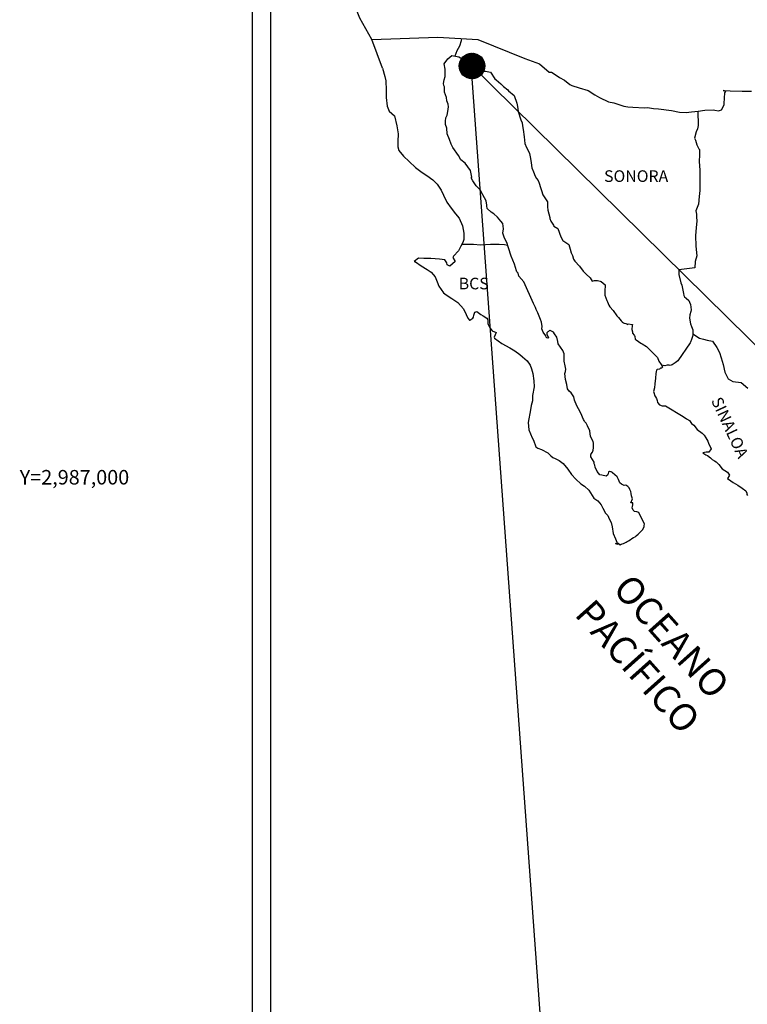
# Model space of a CAD drawing. Units: inches. Extents: x 609676 to 612076, y 2985452 to 2987252.
# Drawn here: x 611617 to 611767, y 2986891 to 2987095 of the extents above; entities that cross this region are included whole.
import ezdxf
from ezdxf.enums import TextEntityAlignment as Align

# ---------------------------------------------------------------- set-up
doc = ezdxf.new("R2010")
doc.units = ezdxf.units.IN
doc.header["$MEASUREMENT"] = 0
doc.layers.add('CVL_RET_TX', color=2, linetype='Continuous')
doc.layers.add('Lomo', color=7, linetype='Continuous')
doc.styles.add('MONOTXT4', font='MONOTXT4.shx')
doc.styles.add('ROMANS', font='ROMANS', dxfattribs={"height": 0.2})

msp = doc.modelspace()

# ---------------------------------------------------------------- hatches: boundary and pattern name
at = {"layer": 'Lomo'}
h = msp.add_hatch(dxfattribs=at)
h.set_pattern_fill('ANSI31', scale=0.8, style=0)
h.set_pattern_definition([(45, (230538.28098, 1158075.65414), (-0.0707106781187, 0.0707106781187), [])])
edge = h.paths.add_edge_path()
edge.add_arc((611710.04, 2987084.96), 2.65, 0, 360)

# ---------------------------------------------------------------- linework, layer by layer
msp.add_circle((611710.04, 2987084.96, 1.16), 2.65)
at = {"layer": 'Lomo', "color": 7}
for p, q in [((611664.7, 2985547, 1.16), (611664.7, 2987144.63, 1.16)), ((611668.5, 2986710.05, 1.16), (611668.5, 2987126.65, 1.16))]:
    msp.add_line(p, q, dxfattribs=at)
at = {"layer": 'Lomo', "color": 5, "linetype": 'Continuous'}
for p, q in [((611704.27, 2987085.39, 1.16), (611705.05, 2987086.43, 1.16)), ((611704.52, 2987084.3, 1.16), (611704.27, 2987085.39, 1.16)), ((611705.05, 2987086.43, 1.16), (611705.89, 2987087.16, 1.16)), ((611705.89, 2987087.16, 1.16), (611707.3, 2987086.88, 1.16)), ((611707.3, 2987086.88, 1.16), (611708.53, 2987086.08, 1.16)), ((611708.53, 2987086.08, 1.16), (611709.27, 2987085.69, 1.16)), ((611709.27, 2987085.69, 1.16), (611710.01, 2987085, 1.16)), ((611691.53, 2987084.54, 1.16), (611692.02, 2987082.81, 1.16)), ((611704.48, 2987082.77, 1.16), (611704.52, 2987084.3, 1.16)), ((611710.01, 2987085, 1.16), (611710.3, 2987084.66, 1.16)), ((611710.3, 2987084.66, 1.16), (611711.63, 2987083.86, 1.16)), ((611711.63, 2987083.86, 1.16), (611712.85, 2987083.92, 1.16)), ((611712.85, 2987083.92, 1.16), (611713.83, 2987083.67, 1.16)), ((611713.83, 2987083.67, 1.16), (611714.76, 2987082.34, 1.16)), ((611692.02, 2987082.81, 1.16), (611692.23, 2987081.88, 1.16)), ((611692.23, 2987081.88, 1.16), (611692.33, 2987080, 1.16)), ((611704.18, 2987081.34, 1.16), (611704.27, 2987082.13, 1.16)), ((611704.23, 2987080.95, 1.16), (611704.18, 2987081.34, 1.16)), ((611704.27, 2987082.13, 1.16), (611704.48, 2987082.77, 1.16)), ((611714.76, 2987082.34, 1.16), (611715.01, 2987082.09, 1.16)), ((611715.01, 2987082.09, 1.16), (611715.99, 2987081.25, 1.16)), ((611715.99, 2987081.25, 1.16), (611716.52, 2987080.71, 1.16)), ((611692.33, 2987080, 1.16), (611692.33, 2987078.42, 1.16)), ((611704.37, 2987080.65, 1.16), (611704.23, 2987080.95, 1.16)), ((611704.33, 2987079.52, 1.16), (611704.37, 2987080.65, 1.16)), ((611704.77, 2987078.48, 1.16), (611704.33, 2987079.52, 1.16)), ((611704.37, 2987080.65, 1.16), (611704.37, 2987080.65, 1.16)), ((611716.52, 2987080.71, 1.16), (611717.46, 2987080.07, 1.16)), ((611717.46, 2987080.07, 1.16), (611717.56, 2987079.83, 1.16)), ((611717.56, 2987079.83, 1.16), (611718.78, 2987078.84, 1.16)), ((611692.33, 2987078.42, 1.16), (611692.53, 2987076.69, 1.16)), ((611704.87, 2987077.74, 1.16), (611704.77, 2987078.48, 1.16)), ((611705.11, 2987077.05, 1.16), (611704.87, 2987077.74, 1.16)), ((611705.17, 2987076.55, 1.16), (611705.11, 2987077.05, 1.16)), ((611718.78, 2987078.84, 1.16), (611719.28, 2987077.31, 1.16)), ((611719.28, 2987077.31, 1.16), (611719.47, 2987076.57, 1.16)), ((611692.53, 2987076.69, 1.16), (611692.96, 2987075.65, 1.16)), ((611692.96, 2987075.65, 1.16), (611694.05, 2987074.67, 1.16)), ((611704.88, 2987074.83, 1.16), (611705.02, 2987075.57, 1.16)), ((611705.02, 2987075.57, 1.16), (611705.17, 2987076.55, 1.16)), ((611719.47, 2987076.57, 1.16), (611719.58, 2987075.53, 1.16)), ((611719.58, 2987075.53, 1.16), (611720.16, 2987073.86, 1.16)), ((611694.05, 2987074.67, 1.16), (611694.49, 2987072.6, 1.16)), ((611704.54, 2987073.54, 1.16), (611704.63, 2987074.28, 1.16)), ((611704.58, 2987072.85, 1.16), (611704.54, 2987073.54, 1.16)), ((611704.63, 2987074.28, 1.16), (611704.83, 2987074.68, 1.16)), ((611704.83, 2987074.68, 1.16), (611704.88, 2987074.83, 1.16)), ((611720.16, 2987073.86, 1.16), (611720.41, 2987073.21, 1.16)), ((611720.41, 2987073.21, 1.16), (611720.5, 2987072.62, 1.16)), ((611694.49, 2987072.6, 1.16), (611694.79, 2987070.97, 1.16)), ((611694.79, 2987070.97, 1.16), (611694.74, 2987069.39, 1.16)), ((611704.83, 2987072.12, 1.16), (611704.58, 2987072.85, 1.16)), ((611704.88, 2987070.93, 1.16), (611704.83, 2987072.12, 1.16)), ((611720.5, 2987072.62, 1.16), (611720.61, 2987071.84, 1.16)), ((611720.61, 2987071.84, 1.16), (611720.81, 2987070.3, 1.16)), ((611694.74, 2987069.39, 1.16), (611694.69, 2987068.25, 1.16)), ((611705.37, 2987069.79, 1.16), (611704.88, 2987070.93, 1.16)), ((611705.72, 2987068.81, 1.16), (611705.37, 2987069.79, 1.16)), ((611720.81, 2987070.3, 1.16), (611720.95, 2987068.93, 1.16)), ((611720.95, 2987068.93, 1.16), (611721.3, 2987068.13, 1.16)), ((611694.69, 2987068.25, 1.16), (611694.94, 2987067.52, 1.16)), ((611694.94, 2987067.52, 1.16), (611695.92, 2987066.33, 1.16)), ((611706.11, 2987068.12, 1.16), (611705.72, 2987068.81, 1.16)), ((611707.24, 2987066.44, 1.16), (611706.11, 2987068.12, 1.16)), ((611721.3, 2987068.13, 1.16), (611721.59, 2987067.64, 1.16)), ((611721.59, 2987067.64, 1.16), (611721.93, 2987066.85, 1.16)), ((611695.92, 2987066.33, 1.16), (611697.05, 2987065.24, 1.16)), ((611697.05, 2987065.24, 1.16), (611698.37, 2987064.01, 1.16)), ((611707.73, 2987065.6, 1.16), (611707.24, 2987066.44, 1.16)), ((611708.66, 2987064.91, 1.16), (611707.73, 2987065.6, 1.16)), ((611709.7, 2987063.38, 1.16), (611708.66, 2987064.91, 1.16)), ((611721.93, 2987066.85, 1.16), (611722.09, 2987065.82, 1.16)), ((611722.09, 2987065.82, 1.16), (611722.24, 2987064.93, 1.16)), ((611722.24, 2987064.93, 1.16), (611722.43, 2987063.94, 1.16)), ((611698.37, 2987064.01, 1.16), (611699.75, 2987062.98, 1.16)), ((611699.75, 2987062.98, 1.16), (611700.73, 2987062.34, 1.16)), ((611709.99, 2987062, 1.16), (611709.7, 2987063.38, 1.16)), ((611722.43, 2987063.94, 1.16), (611722.73, 2987063.1, 1.16)), ((611722.73, 2987063.1, 1.16), (611723.12, 2987062.17, 1.16)), ((611700.73, 2987062.34, 1.16), (611701.96, 2987061.45, 1.16)), ((611701.96, 2987061.45, 1.16), (611702.84, 2987060.57, 1.16)), ((611709.84, 2987061.85, 1.16), (611709.99, 2987062, 1.16)), ((611710.19, 2987061.21, 1.16), (611709.84, 2987061.85, 1.16)), ((611710.93, 2987060.18, 1.16), (611710.19, 2987061.21, 1.16)), ((611723.12, 2987062.17, 1.16), (611723.37, 2987061.72, 1.16)), ((611723.37, 2987061.72, 1.16), (611723.71, 2987061.28, 1.16)), ((611723.71, 2987061.28, 1.16), (611723.9, 2987060.73, 1.16)), ((611702.84, 2987060.57, 1.16), (611703.68, 2987059.28, 1.16)), ((611703.68, 2987059.28, 1.16), (611704.17, 2987058.3, 1.16)), ((611711.71, 2987059.39, 1.16), (611710.93, 2987060.18, 1.16)), ((611712.25, 2987058.35, 1.16), (611711.71, 2987059.39, 1.16)), ((611723.9, 2987060.73, 1.16), (611724.2, 2987059.89, 1.16)), ((611724.2, 2987059.89, 1.16), (611724.4, 2987059.26, 1.16)), ((611724.4, 2987059.26, 1.16), (611724.65, 2987058.37, 1.16)), ((611704.17, 2987058.3, 1.16), (611704.86, 2987056.86, 1.16)), ((611704.86, 2987056.86, 1.16), (611705.74, 2987055.58, 1.16)), ((611712.94, 2987057.07, 1.16), (611712.25, 2987058.35, 1.16)), ((611713.13, 2987056.19, 1.16), (611712.94, 2987057.07, 1.16)), ((611724.65, 2987058.37, 1.16), (611725.63, 2987056.88, 1.16)), ((611725.63, 2987056.88, 1.16), (611725.63, 2987055.85, 1.16)), ((611705.74, 2987055.58, 1.16), (611706.62, 2987054.45, 1.16)), ((611713.08, 2987056.04, 1.16), (611713.13, 2987056.19, 1.16)), ((611713.14, 2987055.49, 1.16), (611713.08, 2987056.04, 1.16)), ((611713.97, 2987054.75, 1.16), (611713.14, 2987055.49, 1.16)), ((611714.56, 2987054.4, 1.16), (611713.97, 2987054.75, 1.16)), ((611725.63, 2987055.85, 1.16), (611725.73, 2987055.16, 1.16)), ((611725.73, 2987055.16, 1.16), (611726.12, 2987053.68, 1.16)), ((611706.62, 2987054.45, 1.16), (611707.36, 2987053.51, 1.16)), ((611707.36, 2987053.51, 1.16), (611708.09, 2987051.93, 1.16)), ((611715.29, 2987053.72, 1.16), (611714.56, 2987054.4, 1.16)), ((611715.98, 2987052.93, 1.16), (611715.29, 2987053.72, 1.16)), ((611716.38, 2987052.39, 1.16), (611715.98, 2987052.93, 1.16)), ((611726.12, 2987053.68, 1.16), (611726.12, 2987053.48, 1.16)), ((611726.12, 2987053.48, 1.16), (611726.32, 2987052.89, 1.16)), ((611726.32, 2987052.89, 1.16), (611726.86, 2987052.05, 1.16)), ((611708.09, 2987051.93, 1.16), (611708.34, 2987050.45, 1.16)), ((611716.52, 2987051.3, 1.16), (611716.38, 2987052.39, 1.16)), ((611716.42, 2987050.41, 1.16), (611716.52, 2987051.3, 1.16)), ((611726.86, 2987052.05, 1.16), (611726.95, 2987051.9, 1.16)), ((611726.95, 2987051.9, 1.16), (611727.75, 2987051.41, 1.16)), ((611727.75, 2987051.41, 1.16), (611728.39, 2987049.69, 1.16)), ((611708.35, 2987049.12, 1.16), (611708.14, 2987048.48, 1.16)), ((611708.34, 2987050.45, 1.16), (611708.35, 2987049.12, 1.16)), ((611716.77, 2987049.42, 1.16), (611716.42, 2987050.41, 1.16)), ((611717.21, 2987048.49, 1.16), (611716.77, 2987049.42, 1.16)), ((611728.39, 2987049.69, 1.16), (611728.82, 2987048.89, 1.16)), ((611728.82, 2987048.89, 1.16), (611730.01, 2987048.06, 1.16)), ((611707.27, 2987046.8, 1.16), (611706.24, 2987045.66, 1.16)), ((611707.76, 2987047.74, 1.16), (611707.27, 2987046.8, 1.16)), ((611708.14, 2987048.48, 1.16), (611707.76, 2987047.74, 1.16)), ((611717.56, 2987047.36, 1.16), (611717.21, 2987048.49, 1.16)), ((611718.15, 2987045.68, 1.16), (611717.56, 2987047.36, 1.16)), ((611730.01, 2987048.06, 1.16), (611730.35, 2987047.12, 1.16)), ((611730.35, 2987047.12, 1.16), (611730.5, 2987046.33, 1.16)), ((611698.99, 2987045.27, 1.16), (611698.11, 2987044.57, 1.16)), ((611698.11, 2987044.57, 1.16), (611698.35, 2987044.47, 1.16)), ((611700.11, 2987045.16, 1.16), (611698.99, 2987045.27, 1.16)), ((611701.54, 2987045.22, 1.16), (611700.11, 2987045.16, 1.16)), ((611703.31, 2987045.02, 1.16), (611701.54, 2987045.22, 1.16)), ((611704.43, 2987044.92, 1.16), (611703.31, 2987045.02, 1.16)), ((611704.87, 2987044.28, 1.16), (611704.43, 2987044.92, 1.16)), ((611706.54, 2987044.58, 1.16), (611705.46, 2987043.59, 1.16)), ((611706.24, 2987045.66, 1.16), (611706.05, 2987045.42, 1.16)), ((611706.05, 2987045.42, 1.16), (611706.54, 2987044.58, 1.16)), ((611718.49, 2987044.84, 1.16), (611718.15, 2987045.68, 1.16)), ((611718.79, 2987044, 1.16), (611718.49, 2987044.84, 1.16)), ((611730.5, 2987046.33, 1.16), (611730.79, 2987045.79, 1.16)), ((611730.79, 2987045.79, 1.16), (611731.03, 2987045.05, 1.16)), ((611731.03, 2987045.05, 1.16), (611731.28, 2987044.65, 1.16)), ((611731.28, 2987044.65, 1.16), (611732.22, 2987043.62, 1.16)), ((611698.35, 2987044.47, 1.16), (611699.53, 2987043.69, 1.16)), ((611699.53, 2987043.69, 1.16), (611700.76, 2987042.89, 1.16)), ((611700.76, 2987042.89, 1.16), (611701.59, 2987042.4, 1.16)), ((611704.92, 2987043.89, 1.16), (611704.87, 2987044.28, 1.16)), ((611705.46, 2987043.59, 1.16), (611704.92, 2987043.89, 1.16)), ((611719.23, 2987042.62, 1.16), (611718.79, 2987044, 1.16)), ((611719.28, 2987042.47, 1.16), (611719.23, 2987042.62, 1.16)), ((611719.58, 2987042.13, 1.16), (611719.28, 2987042.47, 1.16)), ((611732.22, 2987043.62, 1.16), (611733, 2987042.54, 1.16)), ((611733, 2987042.54, 1.16), (611733.63, 2987041.95, 1.16)), ((611701.59, 2987042.4, 1.16), (611702.43, 2987041.41, 1.16)), ((611702.43, 2987041.41, 1.16), (611702.82, 2987040.38, 1.16)), ((611719.72, 2987041.54, 1.16), (611719.58, 2987042.13, 1.16)), ((611720.75, 2987040.4, 1.16), (611719.72, 2987041.54, 1.16)), ((611733.63, 2987041.95, 1.16), (611734.47, 2987041.2, 1.16)), ((611734.47, 2987041.2, 1.16), (611734.86, 2987040.51, 1.16)), ((611734.86, 2987040.51, 1.16), (611735.31, 2987040.62, 1.16)), ((611735.31, 2987040.62, 1.16), (611735.6, 2987040.66, 1.16)), ((611735.6, 2987040.66, 1.16), (611735.95, 2987040.62, 1.16)), ((611735.95, 2987040.62, 1.16), (611736.48, 2987040.51, 1.16)), ((611736.48, 2987040.51, 1.16), (611736.73, 2987040.47, 1.16)), ((611736.73, 2987040.47, 1.16), (611737.56, 2987039.73, 1.16)), ((611702.82, 2987040.38, 1.16), (611703.17, 2987039.45, 1.16)), ((611703.17, 2987039.45, 1.16), (611704.15, 2987038.12, 1.16)), ((611722.77, 2987035.91, 1.16), (611720.75, 2987040.4, 1.16)), ((611737.56, 2987039.73, 1.16), (611737.51, 2987038.39, 1.16)), ((611737.51, 2987038.39, 1.16), (611737.51, 2987037.6, 1.16)), ((611704.15, 2987038.12, 1.16), (611704.73, 2987037.66, 1.16)), ((611704.73, 2987037.66, 1.16), (611705.86, 2987036.93, 1.16)), ((611705.86, 2987036.93, 1.16), (611707.14, 2987036.09, 1.16)), ((611737.51, 2987037.6, 1.16), (611737.86, 2987036.52, 1.16)), ((611737.86, 2987036.52, 1.16), (611738.01, 2987036.27, 1.16)), ((611707.14, 2987036.09, 1.16), (611708.27, 2987034.76, 1.16)), ((611708.27, 2987034.76, 1.16), (611708.86, 2987033.63, 1.16)), ((611722.92, 2987035.47, 1.16), (611722.77, 2987035.91, 1.16)), ((611723.16, 2987035.07, 1.16), (611722.92, 2987035.47, 1.16)), ((611723.31, 2987034.68, 1.16), (611723.16, 2987035.07, 1.16)), ((611723.65, 2987033.99, 1.16), (611723.31, 2987034.68, 1.16)), ((611738.01, 2987036.27, 1.16), (611738.3, 2987035.58, 1.16)), ((611738.3, 2987035.58, 1.16), (611738.5, 2987035.23, 1.16)), ((611738.5, 2987035.23, 1.16), (611739.23, 2987034.45, 1.16)), ((611739.23, 2987034.45, 1.16), (611739.97, 2987033.32, 1.16)), ((611708.86, 2987033.63, 1.16), (611709.2, 2987032.89, 1.16)), ((611709.2, 2987032.89, 1.16), (611709.54, 2987032.44, 1.16)), ((611709.54, 2987032.44, 1.16), (611709.6, 2987032.44, 1.16)), ((611709.6, 2987032.44, 1.16), (611710.18, 2987032.84, 1.16)), ((611710.18, 2987032.84, 1.16), (611710.33, 2987033.09, 1.16)), ((611710.33, 2987033.09, 1.16), (611710.42, 2987033.48, 1.16)), ((611710.42, 2987033.48, 1.16), (611710.62, 2987034.12, 1.16)), ((611710.62, 2987034.12, 1.16), (611711.01, 2987034.27, 1.16)), ((611711.01, 2987034.27, 1.16), (611711.85, 2987033.63, 1.16)), ((611711.85, 2987033.63, 1.16), (611712.34, 2987033.34, 1.16)), ((611712.34, 2987033.34, 1.16), (611713.07, 2987032.89, 1.16)), ((611713.07, 2987032.89, 1.16), (611713.32, 2987032.5, 1.16)), ((611713.32, 2987032.5, 1.16), (611713.32, 2987031.71, 1.16)), ((611723.8, 2987033.64, 1.16), (611723.65, 2987033.99, 1.16)), ((611724.19, 2987032.56, 1.16), (611723.8, 2987033.64, 1.16)), ((611724.39, 2987032.01, 1.16), (611724.19, 2987032.56, 1.16)), ((611739.97, 2987033.32, 1.16), (611740.27, 2987032.97, 1.16)), ((611740.27, 2987032.97, 1.16), (611740.86, 2987032.28, 1.16)), ((611713.32, 2987031.71, 1.16), (611713.81, 2987030.77, 1.16)), ((611713.81, 2987030.77, 1.16), (611714.2, 2987030.28, 1.16)), ((611714.2, 2987030.28, 1.16), (611715.03, 2987029.93, 1.16)), ((611724.54, 2987031.13, 1.16), (611724.39, 2987032.01, 1.16)), ((611724.49, 2987030.64, 1.16), (611724.54, 2987031.13, 1.16)), ((611724.74, 2987029.99, 1.16), (611724.49, 2987030.64, 1.16)), ((611726.11, 2987030.29, 1.16), (611725.96, 2987030.24, 1.16)), ((611726.21, 2987030.34, 1.16), (611726.11, 2987030.29, 1.16)), ((611726.85, 2987029.94, 1.16), (611726.21, 2987030.34, 1.16)), ((611740.86, 2987032.28, 1.16), (611741, 2987032.18, 1.16)), ((611741, 2987032.18, 1.16), (611741, 2987032.13, 1.16)), ((611741, 2987032.13, 1.16), (611741.1, 2987032.03, 1.16)), ((611741.1, 2987032.03, 1.16), (611741.34, 2987031.88, 1.16)), ((611741.34, 2987031.88, 1.16), (611741.49, 2987031.83, 1.16)), ((611741.49, 2987031.83, 1.16), (611741.79, 2987031.78, 1.16)), ((611741.79, 2987031.78, 1.16), (611742.08, 2987031.59, 1.16)), ((611742.13, 2987031.59, 1.16), (611742.08, 2987031.49, 1.16)), ((611742.08, 2987031.59, 1.16), (611742.13, 2987031.59, 1.16)), ((611742.08, 2987031.49, 1.16), (611742.13, 2987031.54, 1.16)), ((611742.13, 2987031.54, 1.16), (611742.28, 2987031.69, 1.16)), ((611742.28, 2987031.69, 1.16), (611743.21, 2987031.54, 1.16)), ((611743.11, 2987031.34, 1.16), (611743.06, 2987030.5, 1.16)), ((611743.06, 2987030.5, 1.16), (611743.16, 2987030.06, 1.16)), ((611743.21, 2987031.54, 1.16), (611743.11, 2987031.34, 1.16)), ((611715.03, 2987029.93, 1.16), (611714.64, 2987028.94, 1.16)), ((611714.64, 2987028.94, 1.16), (611714.7, 2987028.75, 1.16)), ((611714.7, 2987028.75, 1.16), (611716.22, 2987027.61, 1.16)), ((611725.27, 2987029.2, 1.16), (611724.74, 2987029.99, 1.16)), ((611725.37, 2987028.91, 1.16), (611725.27, 2987029.2, 1.16)), ((611725.48, 2987028.81, 1.16), (611725.37, 2987028.91, 1.16)), ((611725.72, 2987028.76, 1.16), (611725.48, 2987028.81, 1.16)), ((611725.72, 2987030.04, 1.16), (611725.52, 2987029.8, 1.16)), ((611725.52, 2987029.8, 1.16), (611725.52, 2987029.59, 1.16)), ((611725.52, 2987029.59, 1.16), (611725.87, 2987028.81, 1.16)), ((611725.87, 2987030.14, 1.16), (611725.72, 2987030.04, 1.16)), ((611725.87, 2987028.81, 1.16), (611725.72, 2987028.76, 1.16)), ((611725.72, 2987028.76, 1.16), (611725.72, 2987028.76, 1.16)), ((611725.96, 2987030.24, 1.16), (611725.87, 2987030.14, 1.16)), ((611727.09, 2987029.6, 1.16), (611726.85, 2987029.94, 1.16)), ((611727.53, 2987028.96, 1.16), (611727.09, 2987029.6, 1.16)), ((611727.78, 2987028.02, 1.16), (611727.53, 2987028.96, 1.16)), ((611743.16, 2987030.06, 1.16), (611743.21, 2987029.76, 1.16)), ((611743.21, 2987029.76, 1.16), (611743.55, 2987029.32, 1.16)), ((611743.21, 2987029.76, 1.16), (611743.21, 2987029.76, 1.16)), ((611743.55, 2987029.32, 1.16), (611743.6, 2987029.27, 1.16)), ((611743.6, 2987029.27, 1.16), (611743.65, 2987029.07, 1.16)), ((611743.65, 2987029.07, 1.16), (611743.75, 2987028.53, 1.16)), ((611743.75, 2987028.53, 1.16), (611743.95, 2987028.38, 1.16)), ((611743.95, 2987028.38, 1.16), (611744.92, 2987027.69, 1.16)), ((611716.22, 2987027.61, 1.16), (611717.88, 2987026.73, 1.16)), ((611717.88, 2987026.73, 1.16), (611718.91, 2987026.13, 1.16)), ((611727.87, 2987027.58, 1.16), (611727.78, 2987028.02, 1.16)), ((611728.81, 2987026.15, 1.16), (611727.87, 2987027.58, 1.16)), ((611744.92, 2987027.69, 1.16), (611745.22, 2987027.59, 1.16)), ((611745.22, 2987027.59, 1.16), (611746.05, 2987027, 1.16)), ((611746.05, 2987027, 1.16), (611746.45, 2987026.66, 1.16)), ((611746.45, 2987026.66, 1.16), (611747.48, 2987025.62, 1.16)), ((611718.91, 2987026.13, 1.16), (611719.94, 2987025.35, 1.16)), ((611719.94, 2987025.35, 1.16), (611720.48, 2987024.9, 1.16)), ((611720.48, 2987024.9, 1.16), (611721.42, 2987024.02, 1.16)), ((611729.1, 2987025.5, 1.16), (611728.81, 2987026.15, 1.16)), ((611729.06, 2987023.98, 1.16), (611729.1, 2987024.67, 1.16)), ((611729.1, 2987024.67, 1.16), (611729.1, 2987025.5, 1.16)), ((611747.48, 2987025.62, 1.16), (611747.73, 2987025.33, 1.16)), ((611747.73, 2987025.33, 1.16), (611748.36, 2987024.74, 1.16)), ((611748.36, 2987024.74, 1.16), (611748.66, 2987024, 1.16)), ((611721.42, 2987024.02, 1.16), (611722.06, 2987023.13, 1.16)), ((611722.06, 2987023.13, 1.16), (611722.3, 2987022.39, 1.16)), ((611722.3, 2987022.39, 1.16), (611722.59, 2987021.4, 1.16)), ((611729.31, 2987022.99, 1.16), (611729.06, 2987023.98, 1.16)), ((611729.4, 2987022.34, 1.16), (611729.31, 2987022.99, 1.16)), ((611729.35, 2987021.85, 1.16), (611729.4, 2987022.34, 1.16)), ((611748.12, 2987022.12, 1.16), (611748.02, 2987021.43, 1.16)), ((611748.32, 2987022.27, 1.16), (611748.12, 2987022.12, 1.16)), ((611748.75, 2987022.36, 1.16), (611748.32, 2987022.27, 1.16)), ((611748.66, 2987024, 1.16), (611749.1, 2987023.26, 1.16)), ((611749, 2987022.52, 1.16), (611748.75, 2987022.36, 1.16)), ((611749.15, 2987022.52, 1.16), (611749, 2987022.52, 1.16)), ((611749.1, 2987023.26, 1.16), (611749.39, 2987022.81, 1.16)), ((611749.39, 2987022.71, 1.16), (611749.15, 2987022.52, 1.16)), ((611749.39, 2987022.81, 1.16), (611749.39, 2987022.71, 1.16)), ((611722.59, 2987021.4, 1.16), (611722.79, 2987019.92, 1.16)), ((611729.21, 2987021.46, 1.16), (611729.35, 2987021.85, 1.16)), ((611729.31, 2987020.82, 1.16), (611729.21, 2987021.46, 1.16)), ((611729.36, 2987020.17, 1.16), (611729.31, 2987020.82, 1.16)), ((611729.6, 2987019.19, 1.16), (611729.36, 2987020.17, 1.16)), ((611747.97, 2987020.44, 1.16), (611747.78, 2987019.31, 1.16)), ((611748.02, 2987021.43, 1.16), (611747.97, 2987020.44, 1.16)), ((611722.89, 2987018.69, 1.16), (611722.55, 2987016.87, 1.16)), ((611722.79, 2987019.92, 1.16), (611722.89, 2987018.69, 1.16)), ((611729.8, 2987018.25, 1.16), (611729.6, 2987019.19, 1.16)), ((611730.09, 2987017.76, 1.16), (611729.8, 2987018.25, 1.16)), ((611747.73, 2987018.47, 1.16), (611747.54, 2987017.73, 1.16)), ((611747.78, 2987019.31, 1.16), (611747.73, 2987018.47, 1.16)), ((611722.55, 2987016.87, 1.16), (611722.51, 2987015.78, 1.16)), ((611730.49, 2987017.46, 1.16), (611730.09, 2987017.76, 1.16)), ((611731.08, 2987016.62, 1.16), (611730.49, 2987017.46, 1.16)), ((611731.23, 2987015.89, 1.16), (611731.08, 2987016.62, 1.16)), ((611747.54, 2987017.73, 1.16), (611747.58, 2987017.53, 1.16)), ((611747.58, 2987017.53, 1.16), (611747.83, 2987016.84, 1.16)), ((611747.83, 2987016.84, 1.16), (611747.93, 2987016.64, 1.16)), ((611747.93, 2987016.64, 1.16), (611748.13, 2987016.3, 1.16)), ((611748.13, 2987016.3, 1.16), (611748.28, 2987015.85, 1.16)), ((611722.26, 2987014.84, 1.16), (611722.12, 2987013.9, 1.16)), ((611722.51, 2987015.78, 1.16), (611722.26, 2987014.84, 1.16)), ((611731.72, 2987014.75, 1.16), (611731.23, 2987015.89, 1.16)), ((611732.01, 2987014.1, 1.16), (611731.72, 2987014.75, 1.16)), ((611732.6, 2987013.08, 1.16), (611732.01, 2987014.1, 1.16)), ((611748.28, 2987015.85, 1.16), (611748.38, 2987015.41, 1.16)), ((611748.38, 2987015.41, 1.16), (611748.77, 2987014.96, 1.16)), ((611748.77, 2987014.96, 1.16), (611749.31, 2987014.72, 1.16)), ((611749.31, 2987014.72, 1.16), (611749.99, 2987014.72, 1.16)), ((611749.99, 2987014.72, 1.16), (611753.67, 2987012.55, 1.16)), ((611722.12, 2987013.9, 1.16), (611721.63, 2987011.28, 1.16)), ((611732.85, 2987012.43, 1.16), (611732.6, 2987013.08, 1.16)), ((611733.1, 2987011.94, 1.16), (611732.85, 2987012.43, 1.16)), ((611753.67, 2987012.55, 1.16), (611754.36, 2987012.06, 1.16)), ((611754.36, 2987012.06, 1.16), (611754.94, 2987011.71, 1.16)), ((611721.63, 2987011.28, 1.16), (611721.78, 2987009.8, 1.16)), ((611733.19, 2987011.69, 1.16), (611733.1, 2987011.94, 1.16)), ((611733.29, 2987011.54, 1.16), (611733.19, 2987011.69, 1.16)), ((611733.63, 2987011.15, 1.16), (611733.29, 2987011.54, 1.16)), ((611733.29, 2987011.54, 1.16), (611733.29, 2987011.54, 1.16)), ((611733.93, 2987010.6, 1.16), (611733.63, 2987011.15, 1.16)), ((611734.37, 2987009.62, 1.16), (611733.93, 2987010.6, 1.16)), ((611754.94, 2987011.71, 1.16), (611755.39, 2987011.12, 1.16)), ((611755.39, 2987011.12, 1.16), (611755.88, 2987010.73, 1.16)), ((611755.88, 2987010.73, 1.16), (611756.52, 2987009.89, 1.16)), ((611721.78, 2987009.8, 1.16), (611722.47, 2987008.13, 1.16)), ((611722.47, 2987008.13, 1.16), (611722.76, 2987007.63, 1.16)), ((611734.52, 2987008.44, 1.16), (611734.37, 2987009.62, 1.16)), ((611735.06, 2987007.4, 1.16), (611734.52, 2987008.44, 1.16)), ((611756.52, 2987009.89, 1.16), (611757.55, 2987009.1, 1.16)), ((611757.55, 2987009.1, 1.16), (611757.99, 2987008.71, 1.16)), ((611757.99, 2987008.71, 1.16), (611758.34, 2987008.16, 1.16)), ((611758.34, 2987008.16, 1.16), (611758.73, 2987007.47, 1.16)), ((611722.76, 2987007.63, 1.16), (611723.2, 2987006.26, 1.16)), ((611723.2, 2987006.26, 1.16), (611723.65, 2987006.01, 1.16)), ((611723.65, 2987006.01, 1.16), (611724.43, 2987005.76, 1.16)), ((611735.16, 2987007.01, 1.16), (611735.06, 2987007.4, 1.16)), ((611735.07, 2987005.62, 1.16), (611735.11, 2987006.07, 1.16)), ((611735.11, 2987006.07, 1.16), (611735.16, 2987006.71, 1.16)), ((611735.16, 2987006.71, 1.16), (611735.16, 2987007.01, 1.16)), ((611758.73, 2987007.47, 1.16), (611758.92, 2987007.03, 1.16)), ((611758.92, 2987007.03, 1.16), (611759.41, 2987005.85, 1.16)), ((611759.41, 2987005.85, 1.16), (611758.97, 2987005.2, 1.16)), ((611759.41, 2987005.85, 1.16), (611759.41, 2987005.85, 1.16)), ((611724.43, 2987005.76, 1.16), (611725.7, 2987005.03, 1.16)), ((611725.7, 2987005.03, 1.16), (611726.3, 2987004.43, 1.16)), ((611726.3, 2987004.43, 1.16), (611726.74, 2987004.09, 1.16)), ((611726.74, 2987004.09, 1.16), (611727.23, 2987003.89, 1.16)), ((611727.23, 2987003.89, 1.16), (611728.06, 2987003.45, 1.16)), ((611727.23, 2987003.89, 1.16), (611727.23, 2987003.89, 1.16)), ((611734.57, 2987004.68, 1.16), (611734.62, 2987004.74, 1.16)), ((611734.57, 2987004.24, 1.16), (611734.57, 2987004.68, 1.16)), ((611735.26, 2987003.11, 1.16), (611734.57, 2987004.24, 1.16)), ((611734.62, 2987004.74, 1.16), (611734.67, 2987004.84, 1.16)), ((611734.67, 2987004.84, 1.16), (611734.92, 2987005.18, 1.16)), ((611734.92, 2987005.18, 1.16), (611735.07, 2987005.62, 1.16)), ((611758.39, 2987005.2, 1.16), (611757.75, 2987005.01, 1.16)), ((611757.75, 2987005.01, 1.16), (611758.34, 2987004.61, 1.16)), ((611758.34, 2987004.61, 1.16), (611758.68, 2987004.46, 1.16)), ((611758.68, 2987005.2, 1.16), (611758.39, 2987005.2, 1.16)), ((611758.87, 2987005.2, 1.16), (611758.68, 2987005.2, 1.16)), ((611758.68, 2987004.46, 1.16), (611759.27, 2987004.02, 1.16)), ((611758.97, 2987005.2, 1.16), (611758.87, 2987005.2, 1.16)), ((611759.27, 2987004.02, 1.16), (611759.66, 2987003.68, 1.16)), ((611728.06, 2987003.45, 1.16), (611728.84, 2987002.86, 1.16)), ((611728.84, 2987002.86, 1.16), (611729.82, 2987001.67, 1.16)), ((611735.26, 2987002.76, 1.16), (611735.26, 2987003.11, 1.16)), ((611735.41, 2987002.47, 1.16), (611735.26, 2987002.76, 1.16)), ((611735.51, 2987002.07, 1.16), (611735.41, 2987002.47, 1.16)), ((611735.91, 2987001.18, 1.16), (611735.51, 2987002.07, 1.16)), ((611759.66, 2987003.68, 1.16), (611760.1, 2987003.38, 1.16)), ((611760.1, 2987003.38, 1.16), (611760.49, 2987003.18, 1.16)), ((611760.49, 2987003.18, 1.16), (611761.04, 2987002.64, 1.16)), ((611761.04, 2987002.64, 1.16), (611761.72, 2987001.75, 1.16)), ((611729.82, 2987001.67, 1.16), (611730.61, 2987000.58, 1.16)), ((611730.61, 2987000.58, 1.16), (611731.5, 2986999.6, 1.16)), ((611736.44, 2987000.5, 1.16), (611735.91, 2987001.18, 1.16)), ((611736.89, 2987000.4, 1.16), (611736.44, 2987000.5, 1.16)), ((611737.72, 2987000.25, 1.16), (611736.89, 2987000.4, 1.16)), ((611738.01, 2987000.4, 1.16), (611737.72, 2987000.25, 1.16)), ((611738.06, 2987000.44, 1.16), (611738.01, 2987000.4, 1.16)), ((611738.16, 2987000.69, 1.16), (611738.06, 2987000.44, 1.16)), ((611738.26, 2987001.09, 1.16), (611738.16, 2987000.69, 1.16)), ((611738.41, 2987001.19, 1.16), (611738.26, 2987001.09, 1.16)), ((611738.5, 2987001.19, 1.16), (611738.41, 2987001.19, 1.16)), ((611738.75, 2987001.14, 1.16), (611738.5, 2987001.19, 1.16)), ((611738.79, 2987001.09, 1.16), (611738.75, 2987001.14, 1.16)), ((611739.04, 2987000.99, 1.16), (611738.79, 2987001.09, 1.16)), ((611739.09, 2987000.94, 1.16), (611739.04, 2987000.99, 1.16)), ((611740.02, 2987000.1, 1.16), (611739.09, 2987000.94, 1.16)), ((611740.27, 2986999.56, 1.16), (611740.02, 2987000.1, 1.16)), ((611761.72, 2987001.75, 1.16), (611762.8, 2987001.06, 1.16)), ((611762.8, 2987001.06, 1.16), (611763.2, 2987000.42, 1.16)), ((611763.15, 2987000.27, 1.16), (611762.81, 2986999.73, 1.16)), ((611763.2, 2987000.42, 1.16), (611763.15, 2987000.27, 1.16)), ((611731.5, 2986999.6, 1.16), (611732.53, 2986998.62, 1.16)), ((611732.53, 2986998.62, 1.16), (611733.26, 2986998.17, 1.16)), ((611733.26, 2986998.17, 1.16), (611734.14, 2986997.33, 1.16)), ((611740.41, 2986999.17, 1.16), (611740.27, 2986999.56, 1.16)), ((611740.56, 2986998.87, 1.16), (611740.41, 2986999.17, 1.16)), ((611740.9, 2986998.57, 1.16), (611740.56, 2986998.87, 1.16)), ((611741.5, 2986998.28, 1.16), (611740.9, 2986998.57, 1.16)), ((611741.83, 2986998.33, 1.16), (611741.5, 2986998.28, 1.16)), ((611742.23, 2986998.08, 1.16), (611741.83, 2986998.33, 1.16)), ((611742.47, 2986997.84, 1.16), (611742.23, 2986998.08, 1.16)), ((611742.67, 2986997.49, 1.16), (611742.47, 2986997.84, 1.16)), ((611762.81, 2986999.73, 1.16), (611763.49, 2986999.29, 1.16)), ((611763.49, 2986999.29, 1.16), (611763.98, 2986998.89, 1.16)), ((611763.98, 2986998.89, 1.16), (611764.92, 2986998.35, 1.16)), ((611764.92, 2986998.35, 1.16), (611765.84, 2986997.76, 1.16)), ((611765.84, 2986997.76, 1.16), (611766.63, 2986997.22, 1.16)), ((611734.14, 2986997.33, 1.16), (611735.23, 2986995.71, 1.16)), ((611735.23, 2986995.71, 1.16), (611736.01, 2986995.11, 1.16)), ((611742.82, 2986997.05, 1.16), (611742.67, 2986997.49, 1.16)), ((611742.91, 2986996.65, 1.16), (611742.82, 2986997.05, 1.16)), ((611743.01, 2986996.16, 1.16), (611742.91, 2986996.65, 1.16)), ((611743.16, 2986995.52, 1.16), (611743.01, 2986996.16, 1.16)), ((611766.63, 2986997.22, 1.16), (611766.78, 2986996.73, 1.16)), ((611766.78, 2986996.73, 1.16), (611766.78, 2986996.42, 1.16)), ((611766.78, 2986996.42, 1.16), (611766.92, 2986996.23, 1.16)), ((611736.01, 2986995.11, 1.16), (611736.75, 2986994.27, 1.16)), ((611736.75, 2986994.27, 1.16), (611737.04, 2986993.58, 1.16)), ((611742.87, 2986994.68, 1.16), (611743.16, 2986995.52, 1.16)), ((611743.26, 2986994.72, 1.16), (611742.87, 2986994.68, 1.16)), ((611743.12, 2986993.69, 1.16), (611743.22, 2986993.98, 1.16)), ((611743.32, 2986993.2, 1.16), (611743.12, 2986993.69, 1.16)), ((611743.22, 2986993.98, 1.16), (611743.26, 2986994.28, 1.16)), ((611743.26, 2986994.28, 1.16), (611743.26, 2986994.72, 1.16)), ((611737.04, 2986993.58, 1.16), (611737.63, 2986992.6, 1.16)), ((611737.63, 2986992.6, 1.16), (611738.08, 2986992.11, 1.16)), ((611738.08, 2986992.11, 1.16), (611738.36, 2986991.41, 1.16)), ((611743.61, 2986992.95, 1.16), (611743.32, 2986993.2, 1.16)), ((611744.1, 2986992.85, 1.16), (611743.61, 2986992.95, 1.16)), ((611744.49, 2986992.7, 1.16), (611744.1, 2986992.85, 1.16)), ((611745.67, 2986990.34, 1.16), (611744.49, 2986992.7, 1.16)), ((611738.36, 2986991.41, 1.16), (611738.76, 2986990.62, 1.16)), ((611738.76, 2986990.62, 1.16), (611738.96, 2986989.78, 1.16)), ((611738.96, 2986989.78, 1.16), (611739.2, 2986988.41, 1.16)), ((611745.23, 2986989.15, 1.16), (611745.58, 2986989.74, 1.16)), ((611745.58, 2986989.74, 1.16), (611745.62, 2986990.04, 1.16)), ((611745.62, 2986990.04, 1.16), (611745.67, 2986990.34, 1.16)), ((611739.2, 2986988.41, 1.16), (611739.65, 2986987.27, 1.16)), ((611743.42, 2986987.52, 1.16), (611743.71, 2986987.72, 1.16)), ((611743.71, 2986987.72, 1.16), (611743.96, 2986987.92, 1.16)), ((611743.96, 2986987.92, 1.16), (611744.35, 2986988.21, 1.16)), ((611744.35, 2986988.21, 1.16), (611744.98, 2986988.86, 1.16)), ((611744.98, 2986988.86, 1.16), (611745.23, 2986989.15, 1.16)), ((611739.65, 2986987.27, 1.16), (611739.94, 2986986.58, 1.16)), ((611739.65, 2986986.34, 1.16), (611739.84, 2986986.24, 1.16)), ((611740.19, 2986986.09, 1.16), (611739.65, 2986986.34, 1.16)), ((611739.84, 2986986.24, 1.16), (611739.99, 2986986.34, 1.16)), ((611739.94, 2986986.58, 1.16), (611740.19, 2986986.09, 1.16)), ((611739.99, 2986986.34, 1.16), (611740.24, 2986986.38, 1.16)), ((611740.24, 2986986.38, 1.16), (611740.63, 2986986.04, 1.16)), ((611740.63, 2986986.04, 1.16), (611740.82, 2986986.19, 1.16)), ((611740.82, 2986986.19, 1.16), (611741.07, 2986986.24, 1.16)), ((611741.07, 2986986.24, 1.16), (611741.36, 2986986.29, 1.16)), ((611741.36, 2986986.29, 1.16), (611741.61, 2986986.43, 1.16)), ((611741.61, 2986986.43, 1.16), (611741.9, 2986986.59, 1.16)), ((611741.9, 2986986.59, 1.16), (611742.1, 2986986.73, 1.16)), ((611742.1, 2986986.73, 1.16), (611742.34, 2986986.83, 1.16)), ((611742.34, 2986986.83, 1.16), (611742.69, 2986987.08, 1.16)), ((611742.69, 2986987.08, 1.16), (611743.03, 2986987.33, 1.16)), ((611743.03, 2986987.33, 1.16), (611743.42, 2986987.52, 1.16))]:
    msp.add_line(p, q, dxfattribs=at)
at = {"layer": 'Lomo'}
for q in [(611913.88, 2986884.12), (611724.43, 2986884.12)]:
    msp.add_line((611709.79, 2987085.21, 1.16), q, dxfattribs=at)
at = {"layer": 'Lomo', "color": 7, "linetype": 'Continuous', "elevation": 1.16}
for points in [[(611689.34, 2987090.43), (611686.88, 2987094.82), (611685.71, 2987097.83), (611671.2, 2987119.62)], [(611691.53, 2987084.54), (611689.34, 2987090.43), (611702.96, 2987090.91), (611711.23, 2987090.43), (611720.95, 2987086.54), (611723.97, 2987085.41)], [(611706.55, 2987087.04), (611707, 2987088.16), (611707.53, 2987089.15), (611707.86, 2987090.21), (611707.93, 2987090.61)], [(611723.97, 2987085.41), (611725.98, 2987083.68), (611726.47, 2987083.68), (611727.4, 2987083.09), (611728.09, 2987082.55), (611729.12, 2987082.06), (611730.25, 2987081.17), (611730.69, 2987080.93), (611732.16, 2987080.43), (611734.02, 2987079.89), (611735.39, 2987079.01), (611736.38, 2987078.42), (611738.24, 2987077.58), (611739.32, 2987077.33), (611741.42, 2987076.64), (611742.26, 2987076.49), (611743.24, 2987076.45), (611745.69, 2987076.3), (611746.32, 2987076.4), (611747.55, 2987076.2), (611748.58, 2987076.1), (611751.27, 2987075.76), (611752.89, 2987075.42), (611754.26, 2987075.37), (611755.39, 2987075.52), (611756.76, 2987075.62), (611758.13, 2987075.82), (611759.85, 2987075.87), (611760.19, 2987075.82), (611760.98, 2987075.73), (611761.56, 2987075.92), (611762.15, 2987076.96), (611762.15, 2987077.21), (611762.29, 2987079.42), (611762.49, 2987079.77), (611761.95, 2987079.87), (611763.37, 2987079.82), (611765.82, 2987079.77), (611767.78, 2987079.73)], [(611756.72, 2987075.61), (611756.73, 2987072.67), (611756.63, 2987071.98), (611756.33, 2987071.34), (611755.99, 2987070.06), (611756.19, 2987069.61), (611756.49, 2987068.68), (611756.58, 2987068.53), (611756.88, 2987067.88), (611757.03, 2987067.69), (611757.03, 2987067.05), (611757.03, 2987066.55), (611756.98, 2987065.27), (611757.03, 2987064.29), (611757.13, 2987063.5), (611757.08, 2987062.02), (611757.08, 2987060.55), (611757.13, 2987059.26), (611756.94, 2987058.03), (611756.79, 2987056.4), (611756.3, 2987055.07), (611756.44, 2987054.33), (611756.44, 2987053.74), (611756.5, 2987052.95), (611756.35, 2987051.52), (611756.21, 2987049.94), (611756.3, 2987047.72), (611756.5, 2987045.76), (611756.11, 2987044.57), (611756.06, 2987043.29), (611752.77, 2987042.85), (611752.77, 2987041.86), (611753.17, 2987040.14), (611753.41, 2987039.69), (611753.61, 2987038.66), (611753.76, 2987037.97), (611753.81, 2987037.58), (611753.91, 2987037.28), (611754.3, 2987037.03), (611754.84, 2987036.49), (611754.94, 2987036.19), (611755.18, 2987035.7), (611755.33, 2987034.61), (611755.23, 2987034.22), (611755.04, 2987033.53), (611754.99, 2987032.89), (611755.18, 2987031.7), (611755.39, 2987031.11), (611755.63, 2987030.47), (611755.68, 2987030.03), (611755.63, 2987029.44), (611755.58, 2987029.09), (611755.39, 2987028.45), (611755.19, 2987027.91), (611755.09, 2987027.76), (611752.54, 2987024.02), (611752.25, 2987023.82), (611752, 2987023.63), (611751.41, 2987023.23), (611750.97, 2987023.08), (611750.78, 2987023.18), (611750.38, 2987023.18), (611749.89, 2987023.04), (611749.19, 2987023.12)], [(611708.02, 2987048.13), (611709.33, 2987048.13), (611710.36, 2987048.13), (611711.83, 2987047.99), (611713.89, 2987048.13), (611715.65, 2987048.13), (611716.75, 2987048.11), (611717.37, 2987047.97)], [(611755.65, 2987029.64), (611757.05, 2987028.75), (611757.84, 2987028.5), (611758.58, 2987028.3), (611759.75, 2987028.1), (611760.59, 2987026.82), (611761.13, 2987025.78), (611761.53, 2987024.65), (611761.93, 2987023.32), (611762.27, 2987021.68), (611762.95, 2987020.35), (611763.93, 2987019.76), (611765.61, 2987019.56), (611767.03, 2987018.38)]]:
    msp.add_lwpolyline(points, dxfattribs=at)
at = {"layer": 'Lomo', "color": 7}
msp.add_circle((611710.04, 2987084.96, 1.16), 2.65, dxfattribs=at)

# ---------------------------------------------------------------- texts
at = {"layer": 'CVL_RET_TX', "color": 7, "style": 'MONOTXT4'}
msp.add_text('Y=2,987,000', height=3, dxfattribs=at).set_placement((611639.24, 2987000), align=Align.MIDDLE_RIGHT)
at = {"layer": 'Lomo', "color": 7, "style": 'ROMANS'}
for s, p in [('SONORA', (611737.32, 2987061.01, 1.16)), ('BCS', (611707.3, 2987038.82, 1.16))]:
    msp.add_text(s, height=2.4, dxfattribs=at).set_placement(p)
msp.add_text('SINALOA', height=2.4, rotation=295.0046, dxfattribs=at).set_placement((611759.37, 2987015.86, 1.16))
at = {"layer": 'Lomo', "color": 7, "insert": (611753.35, 2986968.98), "char_height": 5.6, "width": 61.4819, "attachment_point": 2, "rotation": 311.7786, "style": 'ROMANS'}
msp.add_mtext('\\fArial|b0|i0|c0|p34;OCEANO PACÍFICO', dxfattribs=at)

doc.saveas('drawing.dxf')
